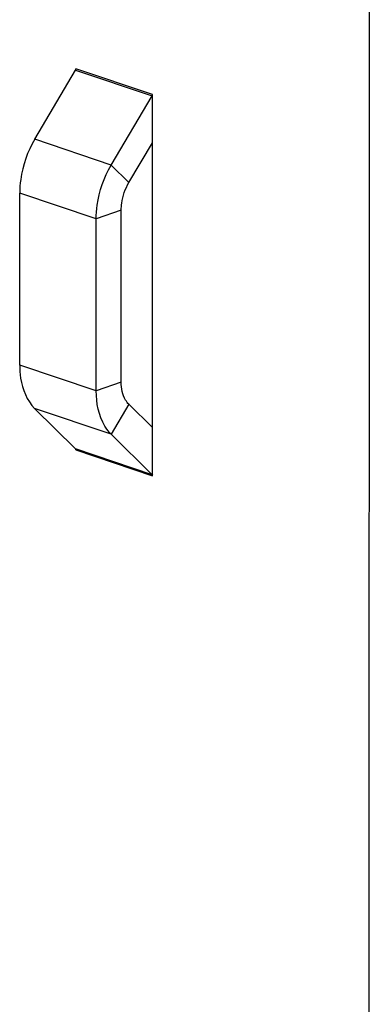
# Model space of a CAD drawing. Units: millimetres. Extents: x 0 to 594, y 0 to 420.
# Drawn here: x 523 to 525, y 323 to 329 of the extents above; entities that cross this region are included whole.
import ezdxf

# ---------------------------------------------------------------- set-up
doc = ezdxf.new("R2010")
doc.units = ezdxf.units.MM
doc.header["$LTSCALE"] = 32.67
doc.layers.get('0').update_dxf_attribs({"linetype": 'CONTINUOUS'})
doc.layers.add('ALL_FEATURES', color=7, linetype='CONTINUOUS')

msp = doc.modelspace()

# ---------------------------------------------------------------- linework, layer by layer
at = {"color": 3, "linetype": 'Continuous'}
for p, q in [((522.74634, 327.98999), (522.97492, 328.37751)), ((522.97697, 328.37751), (522.97697, 328.38487)), ((523.17542, 327.84546), (523.404, 328.23297)), ((523.40586, 326.1056), (523.40605, 328.24033)), ((522.66229, 326.72504), (522.66238, 327.68825)), ((523.09137, 326.58051), (523.09146, 327.54372)), ((522.97473, 326.25605), (522.7462, 326.48246)), ((523.40382, 326.11152), (523.17529, 326.33793)), ((522.97678, 326.25013), (522.97678, 326.25605))]:
    msp.add_line(p, q, dxfattribs=at)
at = {"color": 9, "linetype": 'Continuous'}
for p, q in [((522.97492, 328.37751), (523.404, 328.23297)), ((523.40605, 328.24033), (522.97697, 328.38487)), ((523.40605, 328.23095), (523.404, 328.23297)), ((523.17542, 327.84546), (522.74634, 327.98999)), ((523.27426, 327.74754), (523.17542, 327.84546)), ((523.09146, 327.54372), (522.66238, 327.68825)), ((523.23126, 327.59298), (523.09146, 327.54372)), ((523.09137, 326.58051), (522.66229, 326.72504)), ((523.23117, 326.62978), (523.09137, 326.58051)), ((523.27415, 326.50553), (523.17529, 326.33793)), ((523.17529, 326.33793), (522.7462, 326.48246)), ((523.40382, 326.11152), (522.97473, 326.25605)), ((522.97678, 326.25013), (523.40586, 326.1056)), ((523.40586, 326.11499), (523.40382, 326.11152))]:
    msp.add_line(p, q, dxfattribs=at)
at = {"color": 7, "linetype": 'Continuous'}
for p, q in [((523.27426, 327.74754), (523.40603, 327.97092)), ((523.23117, 326.62978), (523.23126, 327.59298)), ((523.40589, 326.37501), (523.27415, 326.50553))]:
    msp.add_line(p, q, dxfattribs=at)
at = {"color": 3, "linetype": 'Continuous'}
for points in [[(522.97697, 328.38487), (522.97697, 328.38232), (522.97621, 328.3797), (522.97492, 328.37751)], [(523.404, 328.23297), (523.4053, 328.23517), (523.40605, 328.23779), (523.40605, 328.24033)], [(522.97473, 326.25605), (522.97621, 326.25458), (522.97678, 326.25222), (522.97678, 326.25013)], [(523.40586, 326.1056), (523.40586, 326.10769), (523.4053, 326.11005), (523.40382, 326.11152)]]:
    msp.add_open_spline(points, degree=3, dxfattribs=at)
for points, knots in [([(522.74634, 327.98999), (522.70603, 327.92166), (522.67019, 327.81894), (522.66238, 327.71399), (522.66238, 327.68825)], [0, 0, 0, 0, 0.7550206, 1, 1, 1, 1]), ([(523.09146, 327.54372), (523.09146, 327.56946), (523.09928, 327.67441), (523.13511, 327.77713), (523.17542, 327.84546)], [0, 0, 0, 0, 0.2449794, 1, 1, 1, 1]), ([(522.66229, 326.72504), (522.66229, 326.70059), (522.66807, 326.6146), (522.70199, 326.52626), (522.7462, 326.48246)], [0, 0, 0, 0, 0.282081, 1, 1, 1, 1]), ([(523.17529, 326.33793), (523.16155, 326.35154), (523.10831, 326.42137), (523.09137, 326.51296), (523.09137, 326.58051)], [0, 0, 0, 0, 0.2225297, 1, 1, 1, 1])]:
    msp.add_open_spline(points, degree=3, knots=knots, dxfattribs=at)
at = {"color": 7, "linetype": 'Continuous'}
for points, knots in [([(523.23126, 327.59298), (523.23126, 327.60617), (523.23526, 327.65993), (523.25361, 327.71254), (523.27426, 327.74754)], [0, 0, 0, 0, 0.2449827, 1, 1, 1, 1]), ([(523.27415, 326.50553), (523.26712, 326.5125), (523.23984, 326.54827), (523.23117, 326.59518), (523.23117, 326.62978)], [0, 0, 0, 0, 0.2225328, 1, 1, 1, 1])]:
    msp.add_open_spline(points, degree=3, knots=knots, dxfattribs=at)
at = {"layer": 'ALL_FEATURES', "color": 9, "linetype": 'Continuous'}
msp.add_line((524.62047, 312.86967), (524.62713, 388.01652), dxfattribs=at)

doc.saveas('drawing.dxf')
